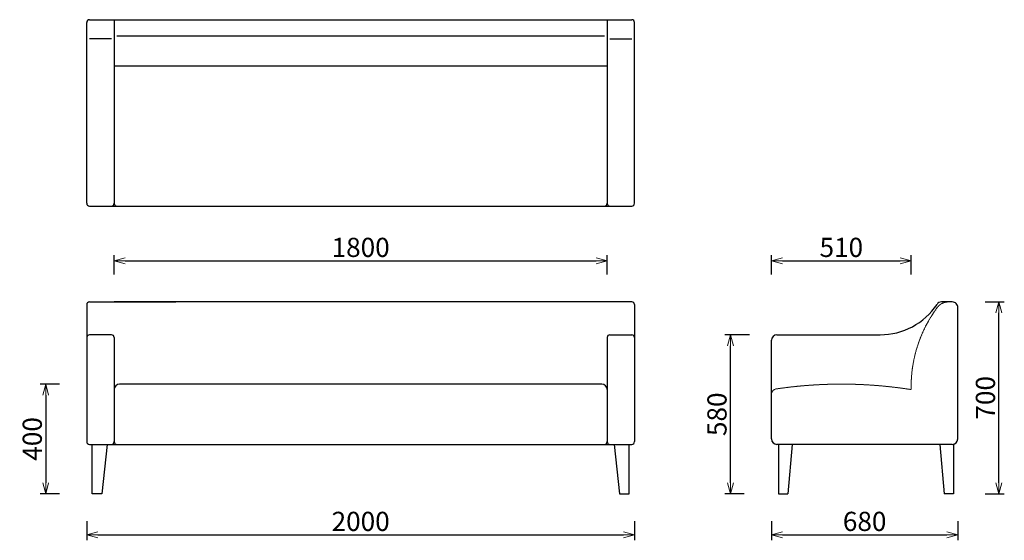
# Model space of a CAD drawing. Extents: x 37278 to 40873, y -6835 to -4935.
import ezdxf

# ---------------------------------------------------------------- set-up
doc = ezdxf.new("R2010")
doc.units = 0
doc.header["$LTSCALE"] = 0.5
doc.linetypes.add('HIDDEN', pattern=[9.525, 6.35, -3.175])
doc.layers.get('0').update_dxf_attribs({"linetype": 'CONTINUOUS', "lineweight": 30})
doc.layers.get('Defpoints').update_dxf_attribs({"linetype": 'CONTINUOUS'})
doc.layers.add('0_-_VISIBLE', color=7, linetype='CONTINUOUS')
doc.layers.add('1DIM', color=8, linetype='CONTINUOUS', lineweight=18)
doc.layers.add('1hidden', color=8, linetype='HIDDEN', lineweight=18)
doc.styles.get("Standard").update_dxf_attribs({"font": 'romans.shx', "bigfont": 'extfont2.shx'})
doc.dimstyles.new('NEWX10', dxfattribs={"dimtxt": 3.5, "dimasz": 2, "dimexe": 1, "dimexo": 0, "dimgap": 0.7, "dimtad": 1, "dimdsep": 46, "dimtxsty": 'STANDARD', "dimblk1": 'OPEN30', "dimblk2": 'OPEN30', "dimsah": 1, "dimcen": 0, "dimclrd": 256, "dimclre": 256, "dimclrt": 201, "dimadec": 1, "dimazin": 2, "dimtfac": 0.7, "dimtdec": 4, "dimtmove": 0, "dimatfit": 3, "dimldrblk": 'OPEN30', "dimfxl": 1, "dimtolj": 1, "dimarcsym": 0})

# ---------------------------------------------------------------- blocks, each defined once
blk = doc.blocks.new('_OPEN30')
at = {"color": 0, "linetype": 'ByBlock'}
for p, q in [((-1, 0.268), (0, 0)), ((0, 0), (-1, -0.268)), ((0, 0), (-1, 0))]:
    blk.add_line(p, q, dxfattribs=at)
blk = doc.blocks.new('*D277')
at = {"layer": '1DIM', "lineweight": -2}
for p, q in [((37523.1, -6764.8), (37523.1, -6834.8)), ((39523.1, -6764.8), (39523.1, -6834.8)), ((37563.1, -6814.8), (39483.1, -6814.8))]:
    blk.add_line(p, q, dxfattribs=at)
at = {"layer": 'Defpoints', "color": 0}
for p in [(37523.1, -6664.8), (39523.1, -6664.8), (39523.1, -6814.8)]:
    blk.add_point(p, dxfattribs=at)
at = {"layer": '1DIM', "lineweight": -2, "xscale": 40, "yscale": 40, "zscale": 40, "rotation": 180}
blk.add_blockref('_OPEN30', (37523.1, -6814.8), dxfattribs=at)
at = {"layer": '1DIM', "lineweight": -2, "xscale": 40, "yscale": 40, "zscale": 40}
blk.add_blockref('_OPEN30', (39523.1, -6814.8), dxfattribs=at)
at = {"layer": '1DIM', "color": 201, "insert": (38523.1, -6765.8), "char_height": 70, "attachment_point": 5}
blk.add_mtext('\\A1;2000 ', dxfattribs=at)
blk = doc.blocks.new('*D278')
at = {"layer": '1DIM', "lineweight": -2}
for p, q in [((40023.1, -6764.8), (40023.1, -6834.8)), ((40703.2, -6764.8), (40703.2, -6834.8)), ((40063.1, -6814.8), (40663.2, -6814.8))]:
    blk.add_line(p, q, dxfattribs=at)
at = {"layer": 'Defpoints', "color": 0}
for p in [(40023.1, -6664.8), (40703.2, -6664.8), (40703.2, -6814.8)]:
    blk.add_point(p, dxfattribs=at)
at = {"layer": '1DIM', "lineweight": -2, "xscale": 40, "yscale": 40, "zscale": 40, "rotation": 180}
blk.add_blockref('_OPEN30', (40023.1, -6814.8), dxfattribs=at)
at = {"layer": '1DIM', "lineweight": -2, "xscale": 40, "yscale": 40, "zscale": 40}
blk.add_blockref('_OPEN30', (40703.2, -6814.8), dxfattribs=at)
at = {"layer": '1DIM', "color": 201, "insert": (40363.2, -6765.8), "char_height": 70, "attachment_point": 5}
blk.add_mtext('\\A1;680 ', dxfattribs=at)
blk = doc.blocks.new('*D279')
at = {"layer": '1DIM', "lineweight": -2}
for p, q in [((37423.1, -6264.8), (37353.1, -6264.8)), ((37373.1, -6304.8), (37373.1, -6624.8)), ((37423.1, -6664.8), (37353.1, -6664.8))]:
    blk.add_line(p, q, dxfattribs=at)
at = {"layer": 'Defpoints', "color": 0}
for p in [(37523.1, -6264.8), (37373.1, -6664.8), (37523.1, -6664.8)]:
    blk.add_point(p, dxfattribs=at)
at = {"layer": '1DIM', "lineweight": -2, "xscale": 40, "yscale": 40, "zscale": 40}
for p, rotation in [((37373.1, -6264.8), 90), ((37373.1, -6664.8), 270)]:
    blk.add_blockref('_OPEN30', p, dxfattribs=dict(at, rotation=rotation))
at = {"layer": '1DIM', "color": 201, "insert": (37324.1, -6464.8), "char_height": 70, "attachment_point": 5, "rotation": 90}
blk.add_mtext('\\A1;400 ', dxfattribs=at)
blk = doc.blocks.new('*D280')
at = {"layer": '1DIM', "lineweight": -2}
for p, q in [((40803.2, -5964.8), (40873.2, -5964.8)), ((40853.2, -6624.8), (40853.2, -6004.8)), ((40803.2, -6664.8), (40873.2, -6664.8))]:
    blk.add_line(p, q, dxfattribs=at)
at = {"layer": 'Defpoints', "color": 0}
for p in [(40703.2, -5964.8), (40853.2, -5964.8), (40703.2, -6664.8)]:
    blk.add_point(p, dxfattribs=at)
at = {"layer": '1DIM', "lineweight": -2, "xscale": 40, "yscale": 40, "zscale": 40}
for p, rotation in [((40853.2, -5964.8), 90), ((40853.2, -6664.8), 270)]:
    blk.add_blockref('_OPEN30', p, dxfattribs=dict(at, rotation=rotation))
at = {"layer": '1DIM', "color": 201, "insert": (40804.2, -6314.8), "char_height": 70, "attachment_point": 5, "rotation": 90}
blk.add_mtext('\\A1;700 ', dxfattribs=at)
blk = doc.blocks.new('*D281')
at = {"layer": '1DIM', "lineweight": -2}
for p, q in [((40023.1, -5864.8), (40023.1, -5794.8)), ((40063.1, -5814.8), (40493.1, -5814.8)), ((40533.1, -5864.8), (40533.1, -5794.8))]:
    blk.add_line(p, q, dxfattribs=at)
at = {"layer": 'Defpoints', "color": 0}
for p in [(40533.1, -5814.8), (40023.1, -5964.8), (40533.1, -5964.8)]:
    blk.add_point(p, dxfattribs=at)
at = {"layer": '1DIM', "lineweight": -2, "xscale": 40, "yscale": 40, "zscale": 40, "rotation": 180}
blk.add_blockref('_OPEN30', (40023.1, -5814.8), dxfattribs=at)
at = {"layer": '1DIM', "lineweight": -2, "xscale": 40, "yscale": 40, "zscale": 40}
blk.add_blockref('_OPEN30', (40533.1, -5814.8), dxfattribs=at)
at = {"layer": '1DIM', "color": 201, "insert": (40278.1, -5765.8), "char_height": 70, "attachment_point": 5}
blk.add_mtext('\\A1;510 ', dxfattribs=at)
blk = doc.blocks.new('*D417')
at = {"layer": '1DIM', "lineweight": -2}
for p, q in [((37623.1, -5864.8), (37623.1, -5794.8)), ((37663.1, -5814.8), (39383.1, -5814.8)), ((39423.1, -5864.8), (39423.1, -5794.8))]:
    blk.add_line(p, q, dxfattribs=at)
at = {"layer": 'Defpoints', "color": 0}
for p in [(39423.1, -5814.8), (37623.1, -5964.8), (39423.1, -5964.8)]:
    blk.add_point(p, dxfattribs=at)
at = {"layer": '1DIM', "lineweight": -2, "xscale": 40, "yscale": 40, "zscale": 40, "rotation": 180}
blk.add_blockref('_OPEN30', (37623.1, -5814.8), dxfattribs=at)
at = {"layer": '1DIM', "lineweight": -2, "xscale": 40, "yscale": 40, "zscale": 40}
blk.add_blockref('_OPEN30', (39423.1, -5814.8), dxfattribs=at)
at = {"layer": '1DIM', "color": 201, "insert": (38523.1, -5765.8), "char_height": 70, "attachment_point": 5}
blk.add_mtext('\\A1;1800 ', dxfattribs=at)
blk = doc.blocks.new('*D418')
at = {"layer": '1DIM', "lineweight": -2}
for p, q in [((39943.1, -6084.8), (39853.1, -6084.8)), ((39873.1, -6624.8), (39873.1, -6124.8)), ((39923.1, -6664.8), (39853.1, -6664.8))]:
    blk.add_line(p, q, dxfattribs=at)
at = {"layer": 'Defpoints', "color": 0}
for p in [(39873.1, -6084.8), (40043.1, -6084.8), (40023.1, -6664.8)]:
    blk.add_point(p, dxfattribs=at)
at = {"layer": '1DIM', "lineweight": -2, "xscale": 40, "yscale": 40, "zscale": 40}
for p, rotation in [((39873.1, -6084.8), 90), ((39873.1, -6664.8), 270)]:
    blk.add_blockref('_OPEN30', p, dxfattribs=dict(at, rotation=rotation))
at = {"layer": '1DIM', "color": 201, "insert": (39824.1, -6374.8), "char_height": 70, "attachment_point": 5, "rotation": 90}
blk.add_mtext('\\A1;580 ', dxfattribs=at)

msp = doc.modelspace()

# ---------------------------------------------------------------- linework, layer by layer
for p, q in [((37523.1, -5604.8), (37523.1, -4944.8)), ((39523.1, -5604.8), (39523.1, -4944.8)), ((37613.1, -5004.8), (37533.1, -5004.8)), ((39433.1, -5004.8), (39513.1, -5004.8)), ((39423.1, -5104.8), (37623.1, -5104.8)), ((40668.7, -5964.8), (40644.1, -5964.8)), ((40098.1, -6484.8), (40083.1, -6664.8))]:
    msp.add_line(p, q)
at = {"color": 0, "linetype": 'ByBlock'}
for p, q in [((37533.1, -4934.8), (39513.1, -4934.8)), ((37623.1, -4934.8), (37623.1, -5604.8)), ((39423.1, -4934.8), (39423.1, -5604.8)), ((39413.1, -4994.8), (37633.1, -4994.8)), ((37623.1, -5583.5), (37623.1, -5604.8)), ((37533.1, -5614.8), (39513.1, -5614.8)), ((37533.1, -5964.8), (37848.1, -5964.8)), ((40683.2, -5964.8), (40668.7, -5964.8)), ((40703.2, -6464.8), (40703.2, -5984.1)), ((37613.1, -6084.8), (37533.1, -6084.8)), ((39433.1, -6084.8), (39513.1, -6084.8)), ((40043.1, -6084.8), (40419.6, -6084.8)), ((37543.1, -6664.8), (37543.1, -6484.8)), ((37598.1, -6484.8), (37578.1, -6664.8)), ((39448.1, -6484.8), (39468.1, -6664.8)), ((39503.1, -6664.8), (39503.1, -6484.8)), ((40048.1, -6484.8), (40048.1, -6664.8)), ((40638.1, -6484.8), (40653.1, -6664.8)), ((40688.1, -6484.2), (40688.1, -6664.8)), ((37578.1, -6664.8), (37543.1, -6664.8)), ((39468.1, -6664.8), (39503.1, -6664.8)), ((40048.1, -6664.8), (40083.1, -6664.8)), ((40688.1, -6664.8), (40653.1, -6664.8))]:
    msp.add_line(p, q, dxfattribs=at)
for centre, radius, start, end in [((37533.1, -4944.8), 10, 90, 180), ((39513.1, -4944.8), 10, 0, 90), ((37533.1, -5604.8), 10, 180, 270), ((39513.1, -5604.8), 10, 270, 0), ((40644.1, -5984.8), 20, 90, 146.251), ((40419.6, -5834.8), 250, 270, 326.251), ((37533.1, -6094.8), 10, 90, 180), ((37613.1, -6094.8), 10, 0, 90), ((39433.1, -6094.8), 10, 90, 180), ((39513.1, -6094.8), 10, 0, 90), ((40683.2, -6464.8), 20, 270, 360)]:
    msp.add_arc(centre, radius, start, end)
for centre, radius, start, end in [((37613.1, -5604.8), 10, 270, 0), ((37633.1, -5604.8), 10, 180, 270), ((39413.1, -5604.8), 10, 270, 0), ((39433.1, -5604.8), 10, 180, 270), ((40683.2, -5984.8), 20, 357.7984, 90), ((40043.1, -6104.8), 20, 90, 180), ((37633.1, -6474.8), 10, 180, 270), ((39413.1, -6474.8), 10, 270, 0)]:
    msp.add_arc(centre, radius, start, end, dxfattribs=at)
at = {"layer": '0_-_VISIBLE'}
for p, q in [((39513.1, -5964.8), (37623.1, -5964.8)), ((37523.1, -5974.8), (37523.1, -6474.8)), ((39523.1, -5974.8), (39523.1, -6474.8)), ((37623.1, -6094.8), (37623.1, -6474.8)), ((39423.1, -6094.8), (39423.1, -6474.8)), ((40023.1, -6464.8), (40023.1, -6104.8)), ((39403.1, -6264.8), (37643.1, -6264.8)), ((37533.1, -6484.8), (39513.1, -6484.8)), ((40683.2, -6484.8), (40043.1, -6484.8))]:
    msp.add_line(p, q, dxfattribs=at)
for centre, radius, start, end in [((37533.1, -5974.8), 10, 90, 180), ((39513.1, -5974.8), 10, 0, 90), ((37643.1, -6284.8), 20, 90.0006, 179.9994), ((39403.1, -6284.8), 20, 0.0006, 89.9994), ((40043.1, -6464.8), 20, 180.0002, 269.9999), ((37533.1, -6474.8), 10, 180, 270), ((37613.1, -6474.8), 10, 270, 0), ((39433.1, -6474.8), 10, 180, 270), ((39513.1, -6474.8), 10, 270, 0)]:
    msp.add_arc(centre, radius, start, end, dxfattribs=at)
at = {"layer": '1hidden', "ltscale": 0.5}
for centre, radius, start, end in [((40668.7, -6014.8), 50, 90, 141.3626), ((41017.7, -6274), 484.7, 143.1938, 181.2791), ((40043.1, -6302.2), 20, 97.7929, 180), ((40278.8, -7891.4), 1626.6, 81.0042, 98.4268)]:
    msp.add_arc(centre, radius, start, end, dxfattribs=at)

# ---------------------------------------------------------------- dimensions: what is measured, and where the dimension line sits
at = {"layer": '1DIM'}
for base, p1, p2, picture, middle in [((39423.1, -5814.8), (37623.1, -5964.8), (39423.1, -5964.8), '*D417', (38523.1, -5765.8)), ((40533.1, -5814.8), (40023.1, -5964.8), (40533.1, -5964.8), '*D281', (40278.1, -5765.8)), ((39523.1, -6814.8), (37523.1, -6664.8), (39523.1, -6664.8), '*D277', (38523.1, -6765.8)), ((40703.2, -6814.8), (40023.1, -6664.8), (40703.2, -6664.8), '*D278', (40363.2, -6765.8))]:
    dim = msp.add_linear_dim(base=base, p1=p1, p2=p2, dimstyle='NEWX10', override={"dimscale": 20, "dimexo": 5, "dimdec": 0, "dimpost": ' '}, dxfattribs=at)
    dim.commit()
    dim.dimension.update_dxf_attribs({"geometry": picture, "text_midpoint": middle})
for base, p1, p2, picture, middle in [((40853.2, -5964.8), (40703.2, -6664.8), (40703.2, -5964.8), '*D280', (40804.2, -6314.8)), ((39873.1, -6084.8), (40023.1, -6664.8), (40043.1, -6084.8), '*D418', (39824.1, -6374.8)), ((37373.1, -6664.8), (37523.1, -6264.8), (37523.1, -6664.8), '*D279', (37324.1, -6464.8))]:
    dim = msp.add_linear_dim(base=base, p1=p1, p2=p2, angle=90, dimstyle='NEWX10', override={"dimscale": 20, "dimexo": 5, "dimdec": 0, "dimpost": ' '}, dxfattribs=at)
    dim.commit()
    dim.dimension.update_dxf_attribs({"geometry": picture, "text_midpoint": middle})

doc.saveas('drawing.dxf')
